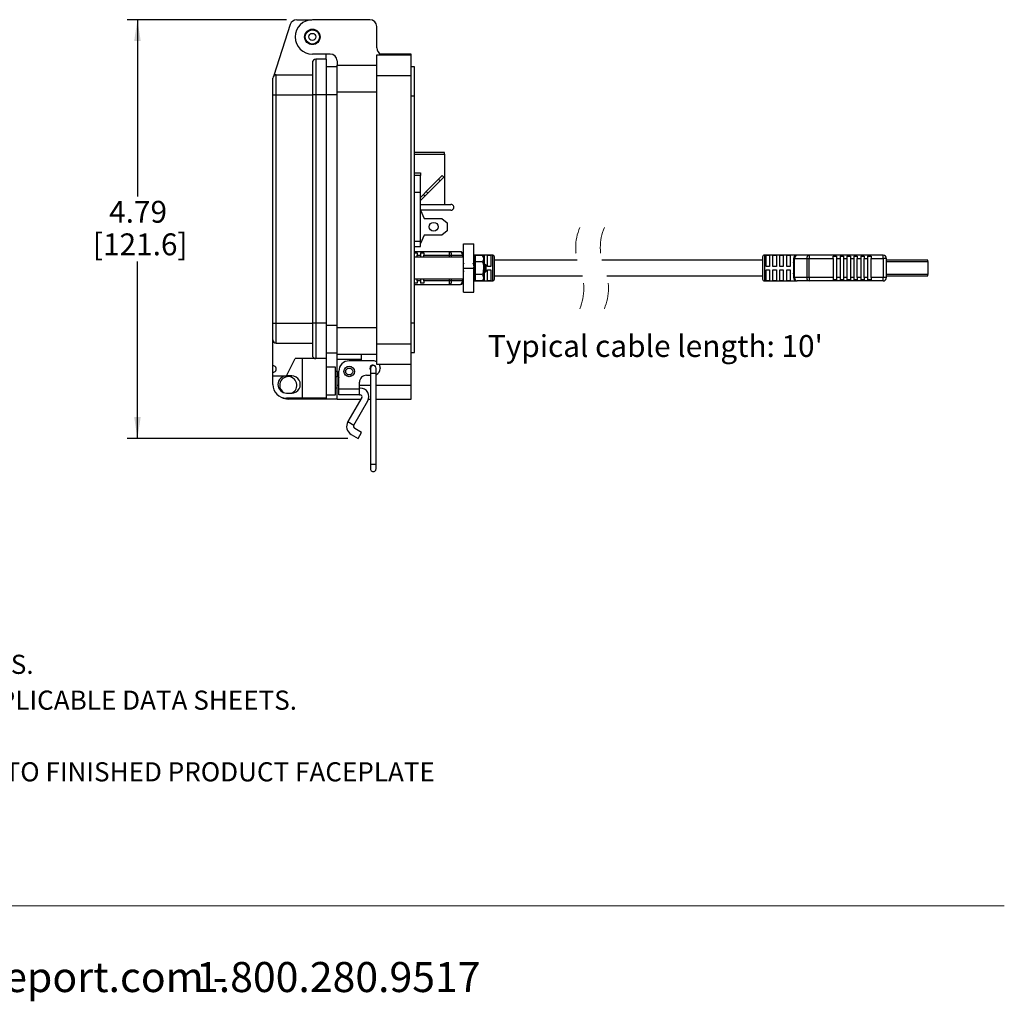
# Model space of a CAD drawing. Units: inches. Extents: x 0.5 to 8, y 0.3 to 10.7.
# Drawn here: x 4.2 to 8, y 0.3 to 4 of the extents above; entities that cross this region are included whole.
import ezdxf

# ---------------------------------------------------------------- set-up
doc = ezdxf.new("R2010")
doc.units = ezdxf.units.IN
doc.header["$MEASUREMENT"] = 0
doc.linetypes.add('HIDDEN', pattern=[0.075, 0.05, -0.025])
doc.layers.add('BORDER', color=7, linetype='Continuous')
doc.layers.add('SLD-0', color=179, linetype='Continuous')
doc.styles.add('SLDTEXTSTYLE0', font='ARIAL.TTF', dxfattribs={"width": 0.948})
doc.styles.add('SLDTEXTSTYLE1', font='ARIALBD.TTF', dxfattribs={"width": 0.948})
doc.dimstyles.new('SLDDIMSTYLE1', dxfattribs={"dimtxt": 0.080892, "dimasz": 0.080892, "dimexe": 0, "dimexo": 0.0625, "dimgap": 0.020223, "dimtad": 0, "dimtih": 1, "dimtoh": 1, "dimlfac": 3, "dimrnd": 1e-09, "dimzin": 12, "dimdsep": 46, "dimtxsty": 'SLDTEXTSTYLE0', "dimsah": 1, "dimcen": 0.09, "dimadec": 0, "dimazin": 3, "dimtfac": 1, "dimtofl": 0, "dimtmove": 0, "dimatfit": 3, "dimfxl": 0, "dimfrac": 2, "dimtolj": 1, "dimtzin": 12, "dimarcsym": 0})

# ---------------------------------------------------------------- blocks, each defined once
blk = doc.blocks.new('SW_NOTE_0')
at = {"layer": 'BORDER', "color": 0, "char_height": 0.114583, "attachment_point": 1, "style": 'SLDTEXTSTYLE0'}
for s, insert in [('1515 East Kimberly Road - Davenport, IA - ', (0, 0.1477)), ('www.graceport.com -', (2.9612, 0.1477)), ('1.800.280.9517', (4.4286, 0.1477))]:
    blk.add_mtext(s, dxfattribs=dict(at, insert=insert))
blk = doc.blocks.new('SW_NOTE_0_1')
at = {"layer": 'BORDER', "color": 0, "attachment_point": 1}
for s, insert, char_height, style in [('NOTE:', (0, 0.094), 0.07292, 'SLDTEXTSTYLE1'), ('1) REFER TO INSTALLATION INSTRUCTIONS TO ENSURE PROPER INSTALLATION. ', (0, -0.0426), 0.072917, 'SLDTEXTSTYLE0'), ('2) ALWAYS FOLLOW YOUR LOCAL/FACILITY ELECTRICAL CODES AND PROCEDURES.', (0, -0.1792), 0.072917, 'SLDTEXTSTYLE0'), ('3) FOR DETAILED COMPONENT WIRING AND SPECIFICATIONS, REFER TO THE APPLICABLE DATA SHEETS.', (0, -0.3158), 0.072917, 'SLDTEXTSTYLE0'), ('4) COMPONENT LOCATIONS OUTLINED IN DRAWING ARE APPROXIMATE', (0, -0.4524), 0.072917, 'SLDTEXTSTYLE0'), ('5) FOR ACTUAL PRODUCT CONFORMITY, LISTINGS AND CERTIFICATIONS, REFER TO FINISHED PRODUCT FACEPLATE ', (0, -0.589), 0.072917, 'SLDTEXTSTYLE0'), ('DRAWING, OR CONSULT FACTORY.', (0, -0.7256), 0.072917, 'SLDTEXTSTYLE0')]:
    blk.add_mtext(s, dxfattribs=dict(at, insert=insert, char_height=char_height, style=style))
blk = doc.blocks.new('_D_2')
at = {"layer": 'SLD-0'}
for p, q in [((5.2387, 4.0448), (4.6314, 4.0448)), ((4.6707, 4.0448), (4.6707, 3.371)), ((4.6707, 2.4487), (4.6707, 3.1225)), ((5.4726, 2.4487), (4.6314, 2.4487))]:
    blk.add_line(p, q, dxfattribs=at)
for points in [[(4.6707, 4.0448), (4.6583, 3.9639), (4.6832, 3.9639)], [(4.6707, 2.4487), (4.6832, 2.5296), (4.6583, 2.5296)]]:
    blk.add_solid(points, dxfattribs=at)
at = {"layer": 'SLD-0', "char_height": 0.08333, "attachment_point": 1, "style": 'SLDTEXTSTYLE0'}
for s, insert in [('4.79', (4.5627, 3.3542)), ('[121.6]', (4.501, 3.23))]:
    blk.add_mtext(s, dxfattribs=dict(at, insert=insert))

msp = doc.modelspace()

# ---------------------------------------------------------------- linework, layer by layer
at = {"color": 7, "linetype": 'Continuous', "lineweight": 25}
for p, q in [((5.2531, 4.0267), (5.1902, 3.8323)), ((5.2781, 4.0448), (5.3363, 4.0448)), ((5.5569, 4.0448), (5.3377, 4.0448)), ((5.5831, 3.9372), (5.5831, 4.0186)), ((5.406, 3.9136), (5.3377, 3.9136)), ((5.3902, 3.8939), (5.3902, 3.9136)), ((5.5831, 3.911), (5.7144, 3.911)), ((5.5831, 3.8322), (5.5831, 3.911)), ((5.7144, 3.9136), (5.5979, 3.9136)), ((5.7144, 3.911), (5.7144, 3.9136)), ((5.7144, 3.8322), (5.7144, 3.911)), ((5.3377, 3.8808), (5.3377, 3.7588)), ((5.3508, 3.8939), (5.3508, 3.7588)), ((5.3902, 3.8939), (5.3508, 3.8939)), ((5.3902, 3.8939), (5.3902, 3.7588)), ((5.4322, 3.8874), (5.4322, 3.8716)), ((5.4322, 3.8716), (5.5831, 3.8716)), ((5.4322, 3.7693), (5.4322, 3.8716)), ((5.2, 3.7588), (5.2, 3.8349)), ((5.2, 3.8349), (5.3377, 3.8349)), ((5.3902, 3.8665), (5.4322, 3.8665)), ((5.5831, 2.8086), (5.5831, 3.8322)), ((5.5831, 3.8322), (5.7144, 3.8322)), ((5.7275, 3.8651), (5.7144, 3.8651)), ((5.7144, 2.8086), (5.7144, 3.8322)), ((5.7275, 3.7535), (5.7275, 3.8651)), ((5.1868, 3.7588), (5.1868, 3.8218)), ((5.1868, 3.7588), (5.2, 3.7588)), ((5.1868, 2.8876), (5.1868, 3.7588)), ((5.2, 3.7588), (5.3377, 3.7588)), ((5.2, 2.8876), (5.2, 3.7588)), ((5.3377, 3.7588), (5.3377, 2.8876)), ((5.3508, 3.7588), (5.3377, 3.7588)), ((5.3508, 3.7588), (5.3508, 2.8876)), ((5.3902, 3.7588), (5.3508, 3.7588)), ((5.3902, 3.7588), (5.3902, 2.8876)), ((5.4322, 3.7693), (5.5831, 3.7693)), ((5.4322, 2.8716), (5.4322, 3.7693)), ((5.7275, 3.7535), (5.7144, 3.7535)), ((5.7275, 2.8874), (5.7275, 3.7535)), ((5.842, 3.5387), (5.7275, 3.5387)), ((5.842, 3.5321), (5.842, 3.5387)), ((5.842, 3.5321), (5.842, 3.3404)), ((5.7275, 3.4604), (5.7495, 3.4604)), ((5.7495, 3.4604), (5.7495, 3.4504)), ((5.7495, 3.3871), (5.7495, 3.4504)), ((5.819, 3.4363), (5.7719, 3.3892)), ((5.7778, 3.3833), (5.8249, 3.4304)), ((5.8332, 3.4504), (5.819, 3.4363)), ((5.8249, 3.4304), (5.819, 3.4363)), ((5.8249, 3.4304), (5.8391, 3.4446)), ((5.8391, 3.4446), (5.8332, 3.4504)), ((5.7275, 3.3871), (5.7495, 3.3871)), ((5.7495, 3.2004), (5.7495, 3.3871)), ((5.7719, 3.3892), (5.7613, 3.3786)), ((5.7672, 3.3727), (5.7778, 3.3833)), ((5.7778, 3.3833), (5.7719, 3.3892)), ((5.7613, 3.3786), (5.7495, 3.3668)), ((5.7495, 3.355), (5.7672, 3.3727)), ((5.7613, 3.3786), (5.7672, 3.3727)), ((5.7495, 3.3404), (5.8663, 3.3404)), ((5.8663, 3.3188), (5.7495, 3.3188)), ((5.7495, 3.3188), (5.7645, 3.2871)), ((5.7645, 3.2871), (5.8312, 3.2871)), ((5.8312, 3.2871), (5.8512, 3.2704)), ((5.8512, 3.2704), (5.8512, 3.2404)), ((5.8512, 3.2404), (5.8312, 3.2238)), ((5.7275, 3.2004), (5.7495, 3.2004)), ((5.7645, 3.2238), (5.7495, 3.1921)), ((5.7495, 3.1804), (5.7495, 3.2004)), ((5.8312, 3.2238), (5.7645, 3.2238)), ((5.7275, 3.1804), (5.7495, 3.1804)), ((5.8592, 3.1603), (5.7275, 3.1603)), ((5.7275, 3.1558), (5.7367, 3.1558)), ((5.7367, 3.1558), (5.7367, 3.1472)), ((5.7498, 3.1558), (5.7629, 3.1558)), ((5.7498, 3.1558), (5.7498, 3.1472)), ((5.7629, 3.1558), (5.7629, 3.1472)), ((5.8592, 3.1603), (5.8592, 3.1472)), ((5.9007, 3.1603), (5.8592, 3.1603)), ((5.9138, 3.0979), (5.9138, 3.1899)), ((5.9138, 3.1899), (5.9538, 3.1899)), ((5.9538, 3.114), (5.9538, 3.1899)), ((5.9138, 3.1396), (5.7275, 3.1396)), ((5.7367, 3.1472), (5.7498, 3.1472)), ((5.7367, 3.1396), (5.7367, 3.1472)), ((5.7498, 3.1472), (5.7498, 3.1396)), ((5.7629, 3.1472), (5.8592, 3.1472)), ((5.7629, 3.1396), (5.7629, 3.1472)), ((5.8592, 3.1472), (5.8685, 3.1472)), ((5.8685, 3.1472), (5.91, 3.1472)), ((5.9138, 3.1472), (5.91, 3.1472)), ((5.9138, 3.0979), (5.9138, 3.1396)), ((5.915, 3.1164), (5.9138, 3.1144)), ((5.9151, 3.1166), (5.915, 3.1161)), ((5.9532, 3.1467), (5.9663, 3.1467)), ((6.0254, 3.1472), (5.9538, 3.1472)), ((5.9538, 3.135), (5.9538, 3.1276)), ((5.9549, 3.1217), (5.9538, 3.1217)), ((5.9561, 3.1362), (5.954, 3.1359)), ((5.956, 3.1447), (5.9559, 3.1448)), ((5.9559, 3.1354), (5.9559, 3.1281)), ((5.959, 3.1335), (5.956, 3.1447)), ((5.959, 3.1147), (5.958, 3.1165)), ((5.959, 3.1461), (5.959, 3.122)), ((5.9866, 3.1461), (5.959, 3.1461)), ((5.9866, 3.122), (5.959, 3.122)), ((5.959, 3.122), (5.959, 3.0739)), ((5.9663, 3.1467), (5.9663, 3.1461)), ((5.9794, 3.1467), (5.9926, 3.1467)), ((5.9794, 3.1461), (5.9794, 3.1467)), ((5.9903, 3.1396), (5.9866, 3.1461)), ((5.9903, 3.1396), (5.9903, 3.134)), ((5.9903, 3.134), (5.9903, 3.0979)), ((5.9912, 3.1166), (5.9903, 3.1166)), ((5.9926, 3.1467), (5.9926, 3.1145)), ((6.0057, 3.1467), (6.0188, 3.1467)), ((6.0057, 3.1045), (6.0057, 3.1467)), ((6.0188, 3.1467), (6.0188, 3.1045)), ((6.0319, 3.0979), (6.0319, 3.1406)), ((6.3476, 3.1279), (6.0319, 3.1279)), ((7.0545, 3.1279), (6.4413, 3.1279)), ((7.0545, 3.1406), (7.0545, 3.0979)), ((7.1858, 3.1472), (7.0611, 3.1472)), ((7.0676, 3.1467), (7.0808, 3.1467)), ((7.0676, 3.1045), (7.0676, 3.1467)), ((7.0808, 3.1467), (7.0808, 3.1045)), ((7.0939, 3.1467), (7.107, 3.1467)), ((7.0939, 3.1045), (7.0939, 3.1467)), ((7.107, 3.1467), (7.107, 3.1045)), ((7.1201, 3.1467), (7.1333, 3.1467)), ((7.1201, 3.1045), (7.1201, 3.1467)), ((7.1333, 3.1467), (7.1333, 3.1045)), ((7.1464, 3.1467), (7.1595, 3.1467)), ((7.1464, 3.1045), (7.1464, 3.1467)), ((7.1595, 3.1467), (7.1595, 3.1045)), ((7.1726, 3.134), (7.1765, 3.134)), ((7.1726, 3.134), (7.1726, 3.1204)), ((7.1765, 3.0618), (7.1765, 3.134)), ((7.1765, 3.134), (7.2226, 3.134)), ((7.2319, 3.1472), (7.1858, 3.1472)), ((7.2226, 3.134), (7.2226, 3.0618)), ((7.2226, 3.134), (7.2319, 3.134)), ((7.2319, 3.1472), (7.2319, 3.134)), ((7.5138, 3.1472), (7.2319, 3.1472)), ((7.2319, 3.0618), (7.2319, 3.134)), ((7.2319, 3.134), (7.3235, 3.134)), ((7.3235, 3.1427), (7.3367, 3.1427)), ((7.3235, 3.134), (7.3235, 3.1427)), ((7.3235, 3.134), (7.3235, 3.0618)), ((7.3367, 3.1427), (7.3367, 3.134)), ((7.3367, 3.134), (7.3498, 3.134)), ((7.3367, 3.134), (7.3367, 3.0618)), ((7.3498, 3.1427), (7.3629, 3.1427)), ((7.3498, 3.1427), (7.3498, 3.134)), ((7.3498, 3.134), (7.3498, 3.0618)), ((7.3629, 3.1427), (7.3629, 3.134)), ((7.3629, 3.134), (7.376, 3.134)), ((7.3629, 3.134), (7.3629, 3.0618)), ((7.376, 3.1427), (7.3892, 3.1427)), ((7.376, 3.1427), (7.376, 3.134)), ((7.376, 3.134), (7.376, 3.0618)), ((7.3892, 3.1427), (7.3892, 3.134)), ((7.3892, 3.134), (7.4023, 3.134)), ((7.3892, 3.134), (7.3892, 3.0618)), ((7.4023, 3.1427), (7.4154, 3.1427)), ((7.4023, 3.1427), (7.4023, 3.134)), ((7.4023, 3.134), (7.4023, 3.0618)), ((7.4154, 3.1427), (7.4154, 3.134)), ((7.4154, 3.134), (7.4285, 3.134)), ((7.4154, 3.0618), (7.4154, 3.134)), ((7.4285, 3.1427), (7.4417, 3.1427)), ((7.4285, 3.1427), (7.4285, 3.134)), ((7.4285, 3.134), (7.4285, 3.0618)), ((7.4417, 3.1427), (7.4417, 3.134)), ((7.4417, 3.134), (7.4548, 3.134)), ((7.4417, 3.0618), (7.4417, 3.134)), ((7.4548, 3.1427), (7.4679, 3.1427)), ((7.4548, 3.1427), (7.4548, 3.134)), ((7.4548, 3.134), (7.4548, 3.0618)), ((7.4679, 3.1427), (7.4679, 3.134)), ((7.4679, 3.134), (7.5138, 3.134)), ((7.4679, 3.0618), (7.4679, 3.134)), ((7.5138, 3.134), (7.5138, 3.1472)), ((7.5138, 3.134), (7.5138, 3.0618)), ((7.527, 3.134), (7.5138, 3.134)), ((7.527, 3.0618), (7.527, 3.134)), ((7.6844, 3.1275), (7.527, 3.1275)), ((7.6844, 3.1225), (7.6844, 3.1275)), ((7.6844, 3.1225), (7.6844, 3.0734)), ((5.9138, 3.0563), (5.9138, 3.0979)), ((5.9138, 3.0979), (5.9538, 3.0979)), ((5.9138, 3.0059), (5.9138, 3.0979)), ((5.9138, 3.0824), (5.9152, 3.0849)), ((5.9526, 3.0793), (5.9537, 3.0793)), ((5.9537, 3.111), (5.9527, 3.111)), ((5.9539, 3.1116), (5.9536, 3.111)), ((5.9538, 3.1107), (5.9537, 3.111)), ((5.9538, 3.0797), (5.9537, 3.0793)), ((5.9538, 3.1116), (5.9538, 3.101)), ((5.9538, 3.0979), (5.9538, 3.101)), ((5.9538, 3.0851), (5.9538, 3.0979)), ((5.9538, 3.083), (5.9538, 3.0733)), ((5.9538, 3.0059), (5.9538, 3.0819)), ((5.9559, 3.1117), (5.9559, 3.1012)), ((5.9559, 3.0827), (5.9559, 3.0731)), ((5.9585, 3.0835), (5.959, 3.0827)), ((5.9903, 3.0979), (5.9903, 3.0619)), ((5.9903, 3.0849), (5.9911, 3.0849)), ((5.9926, 3.0819), (5.9926, 3.0492)), ((5.9932, 3.0846), (5.9932, 3.0979)), ((5.994, 3.08), (5.9979, 3.084)), ((5.9953, 3.111), (5.9944, 3.111)), ((5.9965, 3.1132), (5.9952, 3.111)), ((5.9995, 3.1104), (5.9966, 3.1132)), ((5.9989, 3.0863), (5.9989, 3.0849)), ((5.9989, 3.0849), (5.9995, 3.0855)), ((5.9995, 3.1104), (5.9995, 3.0855)), ((6.0188, 3.1045), (6.0057, 3.1045)), ((6.0057, 3.0914), (6.0188, 3.0914)), ((6.0057, 3.0492), (6.0057, 3.0914)), ((6.0188, 3.0914), (6.0188, 3.0492)), ((6.0319, 3.0553), (6.0319, 3.0979)), ((7.0545, 3.0979), (7.0545, 3.0553)), ((7.0808, 3.1045), (7.0676, 3.1045)), ((7.0676, 3.0914), (7.0808, 3.0914)), ((7.0676, 3.0492), (7.0676, 3.0914)), ((7.0808, 3.0914), (7.0808, 3.0492)), ((7.107, 3.1045), (7.0939, 3.1045)), ((7.0939, 3.0914), (7.107, 3.0914)), ((7.0939, 3.0492), (7.0939, 3.0914)), ((7.107, 3.0914), (7.107, 3.0492)), ((7.1333, 3.1045), (7.1201, 3.1045)), ((7.1201, 3.0914), (7.1333, 3.0914)), ((7.1201, 3.0492), (7.1201, 3.0914)), ((7.1333, 3.0914), (7.1333, 3.0492)), ((7.1595, 3.1045), (7.1464, 3.1045)), ((7.1464, 3.0914), (7.1595, 3.0914)), ((7.1464, 3.0492), (7.1464, 3.0914)), ((7.1595, 3.0914), (7.1595, 3.0492)), ((5.7275, 3.0563), (5.9138, 3.0563)), ((5.7367, 3.0487), (5.7367, 3.0563)), ((5.7367, 3.0487), (5.7367, 3.04)), ((5.7498, 3.0487), (5.7367, 3.0487)), ((5.7498, 3.0563), (5.7498, 3.0487)), ((5.7498, 3.0487), (5.7498, 3.04)), ((5.7629, 3.0487), (5.7629, 3.0563)), ((5.8592, 3.0487), (5.7629, 3.0487)), ((5.7629, 3.0487), (5.7629, 3.04)), ((5.8685, 3.0487), (5.8592, 3.0487)), ((5.8592, 3.0487), (5.8592, 3.0356)), ((5.91, 3.0487), (5.8685, 3.0487)), ((5.91, 3.0487), (5.9138, 3.0487)), ((5.9663, 3.0492), (5.9532, 3.0492)), ((5.9538, 3.0601), (5.9538, 3.0549)), ((5.9538, 3.0487), (6.0254, 3.0487)), ((5.9539, 3.0546), (5.956, 3.0542)), ((5.9559, 3.0596), (5.9559, 3.0545)), ((5.956, 3.0512), (5.959, 3.0624)), ((5.9866, 3.0739), (5.959, 3.0739)), ((5.959, 3.0739), (5.959, 3.0498)), ((5.9866, 3.0498), (5.959, 3.0498)), ((5.9663, 3.0498), (5.9663, 3.0492)), ((5.9794, 3.0492), (5.9794, 3.0498)), ((5.9926, 3.0492), (5.9794, 3.0492)), ((5.9866, 3.0739), (5.9903, 3.0619)), ((5.9866, 3.0498), (5.9903, 3.0563)), ((5.9903, 3.0619), (5.9903, 3.0563)), ((6.0188, 3.0492), (6.0057, 3.0492)), ((6.0319, 3.0679), (6.3672, 3.0679)), ((6.4609, 3.0679), (7.0545, 3.0679)), ((7.0611, 3.0487), (7.1858, 3.0487)), ((7.0808, 3.0492), (7.0676, 3.0492)), ((7.107, 3.0492), (7.0939, 3.0492)), ((7.1333, 3.0492), (7.1201, 3.0492)), ((7.1595, 3.0492), (7.1464, 3.0492)), ((7.1726, 3.0755), (7.1726, 3.0618)), ((7.1765, 3.0618), (7.1726, 3.0618)), ((7.2226, 3.0618), (7.1765, 3.0618)), ((7.2319, 3.0487), (7.1858, 3.0487)), ((7.2319, 3.0618), (7.2226, 3.0618)), ((7.3235, 3.0618), (7.2319, 3.0618)), ((7.2319, 3.0618), (7.2319, 3.0487)), ((7.5138, 3.0487), (7.2319, 3.0487)), ((7.3235, 3.0618), (7.3235, 3.0532)), ((7.3367, 3.0532), (7.3235, 3.0532)), ((7.3367, 3.0618), (7.3367, 3.0532)), ((7.3498, 3.0618), (7.3367, 3.0618)), ((7.3498, 3.0618), (7.3498, 3.0532)), ((7.3629, 3.0532), (7.3498, 3.0532)), ((7.3629, 3.0618), (7.3629, 3.0532)), ((7.376, 3.0618), (7.3629, 3.0618)), ((7.376, 3.0618), (7.376, 3.0532)), ((7.3892, 3.0532), (7.376, 3.0532)), ((7.3892, 3.0618), (7.3892, 3.0532)), ((7.4023, 3.0618), (7.3892, 3.0618)), ((7.4023, 3.0618), (7.4023, 3.0532)), ((7.4154, 3.0532), (7.4023, 3.0532)), ((7.4154, 3.0618), (7.4154, 3.0532)), ((7.4285, 3.0618), (7.4154, 3.0618)), ((7.4285, 3.0618), (7.4285, 3.0532)), ((7.4417, 3.0532), (7.4285, 3.0532)), ((7.4417, 3.0618), (7.4417, 3.0532)), ((7.4548, 3.0618), (7.4417, 3.0618)), ((7.4548, 3.0618), (7.4548, 3.0532)), ((7.4679, 3.0532), (7.4548, 3.0532)), ((7.5138, 3.0618), (7.4679, 3.0618)), ((7.4679, 3.0618), (7.4679, 3.0532)), ((7.527, 3.0618), (7.5138, 3.0618)), ((7.5138, 3.0487), (7.5138, 3.0618)), ((7.527, 3.0684), (7.6844, 3.0684)), ((7.6844, 3.0684), (7.6844, 3.0734)), ((5.7367, 3.04), (5.7275, 3.04)), ((5.7275, 3.0356), (5.8592, 3.0356)), ((5.7629, 3.04), (5.7498, 3.04)), ((5.8592, 3.0356), (5.9007, 3.0356)), ((5.9138, 3.0059), (5.9538, 3.0059)), ((5.1868, 2.8876), (5.2, 2.8876)), ((5.1868, 2.8246), (5.1868, 2.8876)), ((5.2, 2.8876), (5.3377, 2.8876)), ((5.2, 2.8115), (5.2, 2.8876)), ((5.3508, 2.8876), (5.3377, 2.8876)), ((5.3377, 2.8876), (5.3377, 2.7656)), ((5.3902, 2.8876), (5.3508, 2.8876)), ((5.3508, 2.8876), (5.3508, 2.7525)), ((5.3902, 2.8876), (5.3902, 2.7525)), ((5.4322, 2.8716), (5.5831, 2.8716)), ((5.4322, 2.7693), (5.4322, 2.8716)), ((5.7275, 2.8874), (5.7144, 2.8874)), ((5.7275, 2.7758), (5.7275, 2.8874)), ((5.1868, 2.7262), (5.1868, 2.8246)), ((5.2, 2.8115), (5.3377, 2.8115)), ((5.5831, 2.8086), (5.7144, 2.8086)), ((5.5831, 2.7299), (5.5831, 2.8086)), ((5.7144, 2.7299), (5.7144, 2.8086)), ((5.2393, 2.6869), (5.2721, 2.7525)), ((5.3508, 2.7525), (5.2721, 2.7525)), ((5.2984, 2.7525), (5.2984, 2.6016)), ((5.3902, 2.7525), (5.3508, 2.7525)), ((5.3902, 2.7744), (5.4322, 2.7744)), ((5.3902, 2.7525), (5.3902, 2.6016)), ((5.4322, 2.7693), (5.5831, 2.7693)), ((5.4322, 2.7496), (5.4322, 2.7693)), ((5.5241, 2.7496), (5.4322, 2.7496)), ((5.4322, 2.7036), (5.4322, 2.7496)), ((5.57, 2.7443), (5.4781, 2.7443)), ((5.5241, 2.7693), (5.5241, 2.7496)), ((5.5241, 2.7496), (5.5241, 2.7443)), ((5.7144, 2.7758), (5.7275, 2.7758)), ((5.1868, 2.7), (5.1868, 2.7262)), ((5.4256, 2.7197), (5.3902, 2.7197)), ((5.4256, 2.6147), (5.4256, 2.7197)), ((5.4322, 2.7036), (5.4256, 2.7036)), ((5.4322, 2.6511), (5.4322, 2.7036)), ((5.4388, 2.6376), (5.4388, 2.7049)), ((5.5593, 2.7154), (5.5593, 2.6977)), ((5.5806, 2.6977), (5.5806, 2.7154)), ((5.7144, 2.7299), (5.5831, 2.7299)), ((5.5962, 2.7181), (5.5962, 2.7154)), ((5.7144, 2.6511), (5.7144, 2.7299)), ((5.1868, 2.6869), (5.1868, 2.7)), ((5.1868, 2.6869), (5.2393, 2.6869)), ((5.1868, 2.6541), (5.1868, 2.6869)), ((5.259, 2.6869), (5.2393, 2.6869)), ((5.4322, 2.683), (5.4256, 2.683)), ((5.5437, 2.6892), (5.5593, 2.6892)), ((5.5593, 2.6977), (5.5593, 2.35)), ((5.5806, 2.35), (5.5806, 2.6977)), ((5.4256, 2.6412), (5.4322, 2.6412)), ((5.4322, 2.5986), (5.4322, 2.6511)), ((5.4388, 2.6376), (5.5175, 2.6376)), ((5.4388, 2.6142), (5.4388, 2.6376)), ((5.5175, 2.6376), (5.5175, 2.663)), ((5.5204, 2.6405), (5.5175, 2.6405)), ((5.5175, 2.6142), (5.5175, 2.6376)), ((5.7144, 2.5986), (5.7144, 2.6511)), ((5.2393, 2.6213), (5.259, 2.6213)), ((5.2984, 2.6016), (5.2393, 2.6016)), ((5.4322, 2.5986), (5.2459, 2.5986)), ((5.3902, 2.6016), (5.2984, 2.6016)), ((5.3902, 2.6147), (5.4256, 2.6147)), ((5.4322, 2.5986), (5.5228, 2.5986)), ((5.5175, 2.6142), (5.4388, 2.6142)), ((5.5261, 2.6044), (5.4731, 2.5126)), ((5.4958, 2.4995), (5.5488, 2.5913)), ((5.5175, 2.6142), (5.5204, 2.6142)), ((5.5519, 2.5986), (5.5593, 2.5986)), ((5.5806, 2.5986), (5.7144, 2.5986)), ((5.4731, 2.5126), (5.4958, 2.4995)), ((5.5251, 2.4714), (5.4994, 2.4863)), ((5.4862, 2.4636), (5.512, 2.4487)), ((5.512, 2.4487), (5.5251, 2.4714)), ((5.5593, 2.35), (5.5593, 2.3323)), ((5.5806, 2.3323), (5.5806, 2.35))]:
    msp.add_line(p, q, dxfattribs=at)
at = {"color": 8, "linetype": 'Continuous', "lineweight": 25}
for p, q in [((5.3902, 3.7601), (5.4322, 3.7601)), ((5.7275, 3.5321), (5.842, 3.5321)), ((5.7495, 3.4504), (5.7275, 3.4504)), ((5.8592, 3.1472), (5.8592, 3.1396)), ((5.8685, 3.1396), (5.8685, 3.1472)), ((5.91, 3.1472), (5.91, 3.1396)), ((6.0254, 3.0487), (6.0254, 3.1472)), ((7.0611, 3.1472), (7.0611, 3.0979)), ((7.527, 3.1225), (7.6844, 3.1225)), ((7.0611, 3.0979), (7.0611, 3.0487)), ((5.8592, 3.0563), (5.8592, 3.0487)), ((5.8685, 3.0487), (5.8685, 3.0563)), ((5.91, 3.0563), (5.91, 3.0487)), ((7.6844, 3.0734), (7.527, 3.0734)), ((5.3902, 2.8808), (5.4322, 2.8808)), ((5.5593, 2.6977), (5.5806, 2.6977)), ((5.4322, 2.6511), (5.4388, 2.6511)), ((5.5175, 2.6511), (5.5593, 2.6511)), ((5.5806, 2.6511), (5.7144, 2.6511)), ((5.5593, 2.35), (5.5806, 2.35))]:
    msp.add_line(p, q, dxfattribs=at)
at = {"color": 7, "linetype": 'Continuous', "lineweight": 25, "flags": 128}
for points in [[(5.9559, 3.1448), (5.9545, 3.1444), (5.9538, 3.1443)], [(5.9142, 3.0967), (5.9141, 3.0979), (5.9138, 3.1003)], [(5.9559, 3.0511), (5.9545, 3.0515), (5.9538, 3.0516)], [(5.9545, 3.054), (5.9553, 3.0539), (5.9566, 3.0537)], [(5.5593, 2.7106), (5.5584, 2.7125), (5.5575, 2.7168)]]:
    msp.add_lwpolyline(points, dxfattribs=at)
at = {"color": 7, "linetype": 'Continuous', "lineweight": 25}
for centre, radius in [((5.3377, 3.9792), 0.0295), ((5.3377, 3.9792), 0.0271), ((5.3377, 3.9792), 0.0136), ((5.8003, 3.2554), 0.0167), ((5.4781, 2.7036), 0.02), ((5.4781, 2.7036), 0.0133)]:
    msp.add_circle(centre, radius, dxfattribs=at)
for centre, radius, start, end in [((5.2781, 4.0186), 0.0262, 89.9997, 162.0726), ((5.3377, 3.9792), 0.0656, 90.0001, 269.9999), ((5.5569, 4.0186), 0.0262, 359.9999, 89.9998), ((5.406, 3.8874), 0.0262, 0, 89.9998), ((5.6094, 3.9372), 0.0262, 180.0002, 244.1578), ((5.3508, 3.8808), 0.0131, 90.0004, 179.9994), ((5.2, 3.8218), 0.0131, 90.0001, 179.9997), ((5.2, 3.8152), 0.0197, 89.9998, 119.5405), ((5.8663, 3.3296), 0.0108, 269.9999, 90.0001), ((5.8569, 3.1488), 0.0117, 351.9502, 78.5784), ((5.8984, 3.1488), 0.0117, 351.9507, 78.5782), ((5.9007, 3.1472), 0.0131, 359.9997, 90.0002), ((6.0254, 3.1406), 0.00656, 0.0004, 89.9997), ((7.0611, 3.1406), 0.00656, 90, 180.0003), ((7.1858, 3.134), 0.0131, 90.0001, 180), ((7.1881, 3.1357), 0.0117, 101.4216, 188.0498), ((7.2342, 3.1357), 0.0117, 101.4216, 188.0498), ((7.5138, 3.134), 0.0131, 359.9997, 90.0004), ((5.8569, 3.0471), 0.0117, 281.4216, 8.0498), ((5.8984, 3.0471), 0.0117, 281.4218, 8.0493), ((5.9007, 3.0487), 0.0131, 269.9998, 0.0003), ((6.0254, 3.0553), 0.00656, 270.0003, 359.9996), ((7.0611, 3.0553), 0.00656, 179.9997, 270), ((7.1858, 3.0618), 0.0131, 180, 269.9998), ((7.1881, 3.0602), 0.0117, 171.9502, 258.5784), ((7.2342, 3.0602), 0.0117, 171.9502, 258.5784), ((7.5138, 3.0618), 0.0131, 269.9996, 0.0003), ((5.2, 2.8246), 0.0131, 180.0005, 269.9998), ((5.3508, 2.7656), 0.0131, 180.0003, 269.9999), ((5.4781, 2.7049), 0.0394, 90, 180), ((5.57, 2.7181), 0.0262, 59.9325, 89.9994), ((5.1868, 2.7131), 0.0131, 269.9998, 90.0002), ((5.4781, 2.7036), 0.0459, 180.001, 211.0261), ((5.5687, 2.7168), 0.0112, 24.4472, 180.0001), ((5.57, 2.7154), 0.0106, 360, 180), ((5.57, 2.7154), 0.0262, 293.9292, 0.0005), ((5.57, 2.7181), 0.0262, 359.9989, 26.7609), ((5.2393, 2.6541), 0.0328, 90.0001, 269.9999), ((5.2459, 2.6511), 0.0328, 294.4544, 180), ((5.259, 2.6541), 0.0328, 269.9999, 90.0001), ((5.5437, 2.663), 0.0262, 89.9999, 180), ((5.2393, 2.6541), 0.0525, 180.0002, 269.9998), ((5.2459, 2.6511), 0.0328, 180.0001, 239.5124), ((5.5204, 2.6077), 0.0328, 330, 90.0001), ((5.2459, 2.6511), 0.0525, 241.8326, 269.9995), ((5.5204, 2.6077), 0.00656, 330.0001, 89.9998), ((5.5042, 2.4946), 0.0359, 150, 240), ((5.5042, 2.4946), 0.00966, 150.0001, 240.0001), ((5.57, 2.3323), 0.0106, 179.9997, 0.0003)]:
    msp.add_arc(centre, radius, start, end, dxfattribs=at)
at = {"color": 7, "linetype": 'HIDDEN', "lineweight": 18}
for centre, start, end in [((6.5434, 3.1754), 157.3801, 202.6199), ((6.6371, 3.1754), 157.3801, 202.6199), ((6.1714, 3.0204), 337.3801, 22.6199), ((6.2651, 3.0204), 337.3801, 22.6199)]:
    msp.add_arc(centre, 0.2015, start, end, dxfattribs=at)
at = {"color": 7, "linetype": 'Continuous', "lineweight": 25}
for points, knots in [([(5.9528, 3.1108), (5.9523, 3.1117), (5.9512, 3.1136), (5.9502, 3.1155), (5.9497, 3.1165)], [0, 0, 0, 0, 0.499381, 1, 1, 1, 1]), ([(5.9538, 3.1428), (5.954, 3.1429), (5.9547, 3.1431), (5.9554, 3.1433), (5.9559, 3.1434)], [0, 0, 0, 0, 0.311714, 1, 1, 1, 1]), ([(5.9538, 3.135), (5.9538, 3.1352), (5.9538, 3.1354), (5.954, 3.1358), (5.954, 3.1357), (5.954, 3.1357)], [0, 0, 0, 0, 0.701693, 0.988514, 1, 1, 1, 1]), ([(5.9559, 3.1354), (5.9554, 3.1353), (5.9547, 3.1352), (5.954, 3.1351), (5.9538, 3.135)], [0, 0, 0, 0, 0.6886167, 1, 1, 1, 1]), ([(5.9538, 3.1276), (5.954, 3.1276), (5.9547, 3.1278), (5.9554, 3.128), (5.9559, 3.1281)], [0, 0, 0, 0, 0.3119117, 1, 1, 1, 1]), ([(5.9545, 3.1235), (5.9544, 3.1239), (5.9542, 3.1246), (5.954, 3.1256), (5.9539, 3.1266), (5.9538, 3.1273), (5.9538, 3.1276)], [0, 0, 0, 0, 0.247123, 0.517904, 0.783845, 1, 1, 1, 1]), ([(5.9566, 3.1401), (5.9562, 3.14), (5.9555, 3.1399), (5.9547, 3.1397), (5.9545, 3.1397)], [0, 0, 0, 0, 0.583007, 1, 1, 1, 1]), ([(5.9545, 3.1397), (5.9545, 3.1396), (5.9546, 3.1389), (5.9549, 3.1377), (5.9552, 3.1366), (5.9552, 3.1361)], [0, 0, 0, 0, 0.038173, 0.610887, 1, 1, 1, 1]), ([(5.9566, 3.1238), (5.9562, 3.1238), (5.9555, 3.1237), (5.9547, 3.1236), (5.9545, 3.1235)], [0, 0, 0, 0, 0.582918, 1, 1, 1, 1]), ([(5.9545, 3.1235), (5.9545, 3.1235), (5.9547, 3.1228), (5.955, 3.1215), (5.9553, 3.1195), (5.9555, 3.1176), (5.9554, 3.116), (5.9552, 3.1149), (5.9549, 3.1141), (5.9546, 3.114), (5.9545, 3.114)], [0, 0, 0, 0, 0.011573, 0.20911, 0.419811, 0.615266, 0.776729, 0.895451, 0.968989, 1, 1, 1, 1]), ([(5.9559, 3.1434), (5.9559, 3.1433), (5.956, 3.1429), (5.9561, 3.1421), (5.9563, 3.1412), (5.9565, 3.1405), (5.9566, 3.1401)], [0, 0, 0, 0, 0.1308, 0.353199, 0.642625, 1, 1, 1, 1]), ([(5.9566, 3.1353), (5.9565, 3.1354), (5.9565, 3.1356), (5.9563, 3.1358), (5.9562, 3.136), (5.9561, 3.1361), (5.956, 3.1361), (5.956, 3.1359), (5.9559, 3.1357), (5.9559, 3.1355), (5.9559, 3.1354)], [0, 0, 0, 0, 0.203211, 0.368116, 0.482605, 0.555237, 0.602332, 0.67592, 0.806612, 1, 1, 1, 1]), ([(5.9559, 3.1281), (5.9559, 3.1277), (5.9559, 3.127), (5.9561, 3.126), (5.9563, 3.1249), (5.9565, 3.1242), (5.9566, 3.1238)], [0, 0, 0, 0, 0.225972, 0.483017, 0.74329, 1, 1, 1, 1]), ([(5.9566, 3.1353), (5.9566, 3.1351), (5.9568, 3.1347), (5.957, 3.1342), (5.9576, 3.1335), (5.9577, 3.1344), (5.9576, 3.1353), (5.9574, 3.1368), (5.957, 3.1384), (5.9567, 3.1395), (5.9566, 3.1401)], [0, 0, 0, 0, 0.042239, 0.170988, 0.222183, 0.276947, 0.399272, 0.578353, 0.800752, 1, 1, 1, 1]), ([(5.9566, 3.114), (5.9566, 3.114), (5.9569, 3.1139), (5.9574, 3.1145), (5.9576, 3.1155), (5.9577, 3.1169), (5.9576, 3.1187), (5.9574, 3.1206), (5.9571, 3.1223), (5.9567, 3.1234), (5.9566, 3.1238)], [0, 0, 0, 0, 0.012999, 0.068799, 0.170756, 0.316807, 0.490399, 0.676565, 0.861962, 1, 1, 1, 1]), ([(5.9866, 3.1461), (5.9876, 3.1441), (5.9896, 3.1404), (5.9901, 3.1361), (5.9903, 3.134)], [0, 0, 0, 0, 0.510329, 1, 1, 1, 1]), ([(5.9903, 3.134), (5.9903, 3.1337), (5.9902, 3.1295), (5.9883, 3.1256), (5.9866, 3.122)], [0, 0, 0, 0, 0.067706, 1, 1, 1, 1]), ([(5.9866, 3.122), (5.9881, 3.1158), (5.9901, 3.1079), (5.9903, 3.0997), (5.9903, 3.0979)], [0, 0, 0, 0, 0.7809084, 1, 1, 1, 1]), ([(5.9932, 3.0846), (5.9932, 3.0847), (5.993, 3.0867), (5.9927, 3.0912), (5.9922, 3.0979), (5.9917, 3.1047), (5.9912, 3.1105), (5.991, 3.1142), (5.9904, 3.1158), (5.9903, 3.1162)], [0, 0, 0, 0, 0.005712, 0.193256, 0.421281, 0.649305, 0.83685, 0.968149, 1, 1, 1, 1]), ([(5.9932, 3.0979), (5.9931, 3.1003), (5.9928, 3.1047), (5.9922, 3.1105), (5.992, 3.1144), (5.9913, 3.1161), (5.9912, 3.1166)], [0, 0, 0, 0, 0.383972, 0.69978, 0.920875, 1, 1, 1, 1]), ([(5.9945, 3.1108), (5.994, 3.1117), (5.9929, 3.1136), (5.9918, 3.1155), (5.9913, 3.1165)], [0, 0, 0, 0, 0.499379, 1, 1, 1, 1]), ([(7.1726, 3.0755), (7.1729, 3.0796), (7.1733, 3.0871), (7.1741, 3.099), (7.1732, 3.1098), (7.1728, 3.1173), (7.1726, 3.1204)], [0, 0, 0, 0, 0.277851, 0.500011, 0.791824, 1, 1, 1, 1]), ([(5.9151, 3.0849), (5.9149, 3.0852), (5.9143, 3.0864), (5.9141, 3.0885), (5.9139, 3.0901), (5.9138, 3.0908)], [0, 0, 0, 0, 0.182477, 0.668058, 1, 1, 1, 1]), ([(5.9538, 3.1059), (5.9538, 3.1063), (5.9536, 3.1077), (5.9535, 3.1093), (5.9529, 3.1104), (5.9528, 3.1106)], [0, 0, 0, 0, 0.257239, 0.862365, 1, 1, 1, 1]), ([(5.9538, 3.1116), (5.9538, 3.112), (5.9538, 3.1126), (5.954, 3.1133), (5.9541, 3.1139), (5.9544, 3.114), (5.9545, 3.114)], [0, 0, 0, 0, 0.389983, 0.698006, 0.898212, 1, 1, 1, 1]), ([(5.9559, 3.1117), (5.9554, 3.1116), (5.9547, 3.1116), (5.954, 3.1116), (5.9538, 3.1116)], [0, 0, 0, 0, 0.688446, 1, 1, 1, 1]), ([(5.9538, 3.101), (5.954, 3.101), (5.9547, 3.1011), (5.9554, 3.1012), (5.9559, 3.1012)], [0, 0, 0, 0, 0.31175, 1, 1, 1, 1]), ([(5.9545, 3.0976), (5.9544, 3.0978), (5.9541, 3.0982), (5.954, 3.099), (5.9539, 3.1), (5.9538, 3.1007), (5.9538, 3.101)], [0, 0, 0, 0, 0.165919, 0.4072, 0.703577, 1, 1, 1, 1]), ([(5.9538, 3.083), (5.9538, 3.0834), (5.9539, 3.0841), (5.954, 3.0852), (5.9542, 3.0861), (5.9544, 3.0866), (5.9545, 3.0869)], [0, 0, 0, 0, 0.2826491, 0.5653332, 0.8179623, 1, 1, 1, 1]), ([(5.9559, 3.0827), (5.9554, 3.0828), (5.9547, 3.0829), (5.954, 3.083), (5.9538, 3.083)], [0, 0, 0, 0, 0.688139, 1, 1, 1, 1]), ([(5.9545, 3.114), (5.9547, 3.114), (5.9555, 3.114), (5.9562, 3.114), (5.9566, 3.114)], [0, 0, 0, 0, 0.416917, 1, 1, 1, 1]), ([(5.9566, 3.0977), (5.9562, 3.0977), (5.9555, 3.0977), (5.9547, 3.0976), (5.9545, 3.0976)], [0, 0, 0, 0, 0.582995, 1, 1, 1, 1]), ([(5.9545, 3.0976), (5.9545, 3.0976), (5.9547, 3.0973), (5.9551, 3.0964), (5.9554, 3.0949), (5.9555, 3.093), (5.9554, 3.0911), (5.9552, 3.0893), (5.9549, 3.0879), (5.9546, 3.0871), (5.9545, 3.0869)], [0, 0, 0, 0, 0.0051311, 0.109505, 0.2571901, 0.4293202, 0.6065896, 0.7751391, 0.9235601, 1, 1, 1, 1]), ([(5.9545, 3.0869), (5.9547, 3.0868), (5.9555, 3.0868), (5.9562, 3.0867), (5.9566, 3.0867)], [0, 0, 0, 0, 0.417056, 1, 1, 1, 1]), ([(5.9566, 3.114), (5.9565, 3.114), (5.9562, 3.114), (5.9561, 3.1134), (5.9559, 3.1127), (5.9559, 3.112), (5.9559, 3.1117)], [0, 0, 0, 0, 0.104274, 0.289177, 0.580349, 1, 1, 1, 1]), ([(5.9559, 3.1012), (5.9559, 3.1008), (5.9559, 3.1001), (5.9561, 3.0991), (5.9562, 3.0983), (5.9565, 3.0979), (5.9566, 3.0977)], [0, 0, 0, 0, 0.313166, 0.600303, 0.832047, 1, 1, 1, 1]), ([(5.9566, 3.0867), (5.9565, 3.0864), (5.9563, 3.0859), (5.9561, 3.085), (5.9559, 3.0839), (5.9559, 3.0831), (5.9559, 3.0827)], [0, 0, 0, 0, 0.184357, 0.424142, 0.695858, 1, 1, 1, 1]), ([(5.9566, 3.0867), (5.9566, 3.0867), (5.9569, 3.0873), (5.9573, 3.0885), (5.9576, 3.0903), (5.9577, 3.0923), (5.9577, 3.0941), (5.9574, 3.0957), (5.9571, 3.097), (5.9567, 3.0975), (5.9566, 3.0977)], [0, 0, 0, 0, 0.026398, 0.162939, 0.331126, 0.508187, 0.675226, 0.820398, 0.934893, 1, 1, 1, 1]), ([(5.9903, 3.0979), (5.9898, 3.0914), (5.9892, 3.0832), (5.987, 3.0754), (5.9866, 3.0739)], [0, 0, 0, 0, 0.805273, 1, 1, 1, 1]), ([(5.9909, 3.0854), (5.9908, 3.0857), (5.9904, 3.0864), (5.9903, 3.0873), (5.9903, 3.0878)], [0, 0, 0, 0, 0.389015, 1, 1, 1, 1]), ([(5.9909, 3.0851), (5.9915, 3.0842), (5.9925, 3.0823), (5.9936, 3.0804), (5.9941, 3.0794)], [0, 0, 0, 0, 0.499233, 1, 1, 1, 1]), ([(5.9989, 3.0856), (5.9988, 3.0853), (5.9985, 3.0848), (5.9982, 3.0842), (5.9978, 3.0838), (5.9972, 3.0836), (5.9967, 3.084), (5.9962, 3.0847), (5.9957, 3.0858), (5.9953, 3.0872), (5.9949, 3.0891), (5.9944, 3.0912), (5.994, 3.0936), (5.9936, 3.0959), (5.9933, 3.0974), (5.9932, 3.0979)], [0, 0, 0, 0, 0.051768, 0.09214, 0.124052, 0.148467, 0.179345, 0.225649, 0.292473, 0.381624, 0.486523, 0.609629, 0.75031, 0.903922, 1, 1, 1, 1]), ([(5.9932, 3.0846), (5.9933, 3.084), (5.9934, 3.0829), (5.9935, 3.0814), (5.9937, 3.0807), (5.9937, 3.0799), (5.9939, 3.08), (5.9939, 3.08)], [0, 0, 0, 0, 0.38484, 0.687783, 0.883797, 0.980221, 1, 1, 1, 1]), ([(5.9989, 3.0856), (5.9987, 3.0853), (5.9984, 3.0845), (5.9976, 3.0869), (5.9974, 3.089), (5.9969, 3.0933), (5.9964, 3.0979), (5.9959, 3.1027), (5.9953, 3.1067), (5.9952, 3.1093), (5.9946, 3.1104), (5.9945, 3.1106)], [0, 0, 0, 0, 0.030805, 0.071747, 0.180697, 0.335448, 0.523483, 0.711518, 0.866269, 0.975219, 1, 1, 1, 1]), ([(5.9989, 3.0863), (5.9987, 3.0871), (5.9983, 3.0893), (5.9979, 3.0932), (5.9974, 3.0979), (5.9969, 3.1027), (5.9964, 3.1067), (5.9962, 3.1095), (5.9955, 3.1106), (5.9953, 3.111)], [0, 0, 0, 0, 0.10069, 0.267267, 0.469672, 0.672076, 0.838653, 0.95593, 1, 1, 1, 1]), ([(5.9966, 3.1132), (5.9966, 3.1132), (5.9968, 3.1133), (5.9967, 3.1125), (5.997, 3.1119), (5.9971, 3.1106), (5.9972, 3.1091), (5.9974, 3.1072), (5.9975, 3.1051), (5.9976, 3.1028), (5.9978, 3.1004), (5.9979, 3.098), (5.9981, 3.0957), (5.9982, 3.0935), (5.9984, 3.0914), (5.9985, 3.0896), (5.9986, 3.088), (5.9988, 3.087), (5.9989, 3.0864), (5.9989, 3.0863)], [0, 0, 0, 0, 0.000506, 0.017095, 0.04832, 0.095638, 0.153218, 0.22385, 0.301621, 0.389104, 0.475893, 0.567176, 0.652155, 0.736218, 0.812311, 0.882453, 0.938549, 0.984513, 1, 1, 1, 1]), ([(5.9545, 3.0718), (5.9544, 3.0718), (5.9543, 3.0717), (5.9542, 3.0717), (5.9541, 3.0718), (5.954, 3.0719), (5.9539, 3.0722), (5.9539, 3.0725), (5.9538, 3.0729), (5.9538, 3.0731), (5.9538, 3.0733)], [0, 0, 0, 0, 0.0884539, 0.1523452, 0.2157283, 0.3093409, 0.43674, 0.6054188, 0.7875309, 1, 1, 1, 1]), ([(5.9538, 3.0733), (5.954, 3.0733), (5.9547, 3.0732), (5.9554, 3.0731), (5.9559, 3.0731)], [0, 0, 0, 0, 0.31144, 1, 1, 1, 1]), ([(5.9538, 3.0601), (5.9538, 3.0603), (5.9539, 3.0609), (5.954, 3.0619), (5.9542, 3.0629), (5.9544, 3.0636), (5.9545, 3.0639)], [0, 0, 0, 0, 0.2016316, 0.4588684, 0.7435575, 1, 1, 1, 1]), ([(5.9559, 3.0596), (5.9554, 3.0597), (5.9547, 3.0598), (5.954, 3.06), (5.9538, 3.0601)], [0, 0, 0, 0, 0.688134, 1, 1, 1, 1]), ([(5.9538, 3.0549), (5.954, 3.0549), (5.9547, 3.0547), (5.9554, 3.0546), (5.9559, 3.0545)], [0, 0, 0, 0, 0.3114294, 1, 1, 1, 1]), ([(5.9539, 3.0517), (5.9539, 3.0517), (5.9539, 3.0519), (5.954, 3.0524), (5.9542, 3.0531), (5.9544, 3.0537), (5.9545, 3.054)], [0, 0, 0, 0, 0.0298242, 0.2543127, 0.6047282, 1, 1, 1, 1]), ([(5.9552, 3.0718), (5.9552, 3.0717), (5.9555, 3.0714), (5.9554, 3.0703), (5.9554, 3.0688), (5.9551, 3.067), (5.9548, 3.0654), (5.9546, 3.0643), (5.9545, 3.0639)], [0, 0, 0, 0, 0.029369, 0.1702426, 0.364733, 0.5951585, 0.8446665, 1, 1, 1, 1]), ([(5.9566, 3.0717), (5.9562, 3.0717), (5.9555, 3.0718), (5.9547, 3.0718), (5.9545, 3.0718)], [0, 0, 0, 0, 0.583134, 1, 1, 1, 1]), ([(5.9545, 3.0639), (5.9547, 3.0639), (5.9555, 3.0638), (5.9562, 3.0637), (5.9566, 3.0636)], [0, 0, 0, 0, 0.4170627, 1, 1, 1, 1]), ([(5.9559, 3.0731), (5.9559, 3.0728), (5.956, 3.0723), (5.956, 3.0718), (5.9563, 3.0714), (5.9565, 3.0716), (5.9566, 3.0717)], [0, 0, 0, 0, 0.40954, 0.685745, 0.826147, 1, 1, 1, 1]), ([(5.9566, 3.0636), (5.9565, 3.0632), (5.9563, 3.0625), (5.9561, 3.0615), (5.956, 3.0605), (5.9559, 3.0598), (5.9559, 3.0596)], [0, 0, 0, 0, 0.264604, 0.535749, 0.784055, 1, 1, 1, 1]), ([(5.9559, 3.0545), (5.9559, 3.0543), (5.9559, 3.0541), (5.9562, 3.0545), (5.9563, 3.0549), (5.9565, 3.0554), (5.9566, 3.0557)], [0, 0, 0, 0, 0.133875, 0.230726, 0.509235, 1, 1, 1, 1]), ([(5.9566, 3.0537), (5.9565, 3.0533), (5.9563, 3.0527), (5.9561, 3.0519), (5.956, 3.0514), (5.9559, 3.0511), (5.9559, 3.0511)], [0, 0, 0, 0, 0.391056, 0.709791, 0.920793, 1, 1, 1, 1]), ([(5.9571, 3.072), (5.9571, 3.0721), (5.9568, 3.0721), (5.9567, 3.0719), (5.9566, 3.0717)], [0, 0, 0, 0, 0.185717, 1, 1, 1, 1]), ([(5.9566, 3.0636), (5.9566, 3.0638), (5.9569, 3.0646), (5.9572, 3.0661), (5.9576, 3.0681), (5.9577, 3.0698), (5.9577, 3.0711), (5.9575, 3.0717), (5.9574, 3.0719)], [0, 0, 0, 0, 0.058381, 0.309128, 0.553718, 0.759852, 0.90997, 1, 1, 1, 1]), ([(5.9576, 3.0584), (5.9576, 3.0584), (5.9576, 3.0586), (5.9573, 3.0575), (5.957, 3.057), (5.9567, 3.0561), (5.9566, 3.0557)], [0, 0, 0, 0, 0.014328, 0.190094, 0.565683, 1, 1, 1, 1]), ([(5.9566, 3.0537), (5.9566, 3.0538), (5.9568, 3.0546), (5.9572, 3.0559), (5.9575, 3.0572), (5.9576, 3.058), (5.9577, 3.0583)], [0, 0, 0, 0, 0.108835, 0.517161, 0.826691, 1, 1, 1, 1]), ([(5.9903, 3.0619), (5.9903, 3.0616), (5.9903, 3.0594), (5.9894, 3.0552), (5.9875, 3.0516), (5.9866, 3.0498)], [0, 0, 0, 0, 0.067252, 0.515998, 1, 1, 1, 1])]:
    msp.add_open_spline(points, degree=3, knots=knots, dxfattribs=at)
at = {"layer": 'BORDER', "color": 7, "linetype": 'Continuous', "lineweight": 18}
msp.add_line((0.5099, 0.6658), (7.976, 0.6658), dxfattribs=at)

# ---------------------------------------------------------------- block references
at = {"layer": 'BORDER'}
for name, p in [('SW_NOTE_0_1', (0.4655, 1.8028)), ('SW_NOTE_0', (0.4655, 0.3045))]:
    msp.add_blockref(name, p, dxfattribs=at)

# ---------------------------------------------------------------- texts
at = {"layer": 'SLD-0', "insert": (6.007, 2.8424), "char_height": 0.083333, "attachment_point": 1, "style": 'SLDTEXTSTYLE0'}
msp.add_mtext("Typical cable length: 10'", dxfattribs=at)

# ---------------------------------------------------------------- dimensions: what is measured, and where the dimension line sits
at = {"layer": 'SLD-0'}
dim = msp.add_linear_dim(base=(4.6707, 2.4487), p1=(5.2781, 4.0448), p2=(5.512, 2.4487), angle=90, text='4.79\\P[121.6]', dimstyle='SLDDIMSTYLE1', dxfattribs=at)
dim.commit()
dim.dimension.update_dxf_attribs({"geometry": '_D_2', "text_midpoint": (4.6707, 3.2468), "dimtype": 160})

doc.saveas('drawing.dxf')
